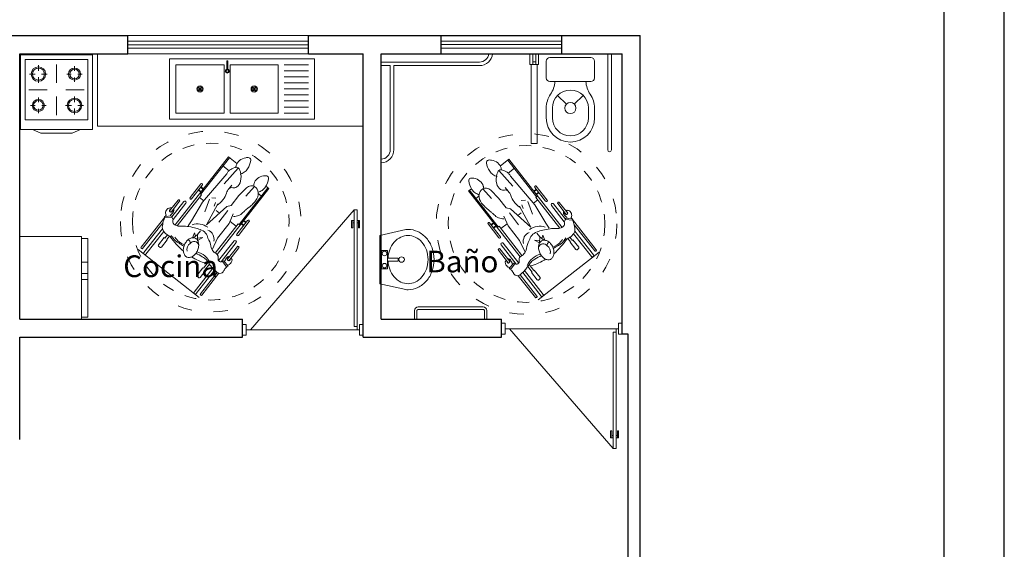
# Model space of a CAD drawing. Units: millimetres. Extents: x 3295 to 3453, y 1338 to 1599.
# Drawn here: x 3335 to 3343, y 1563 to 1567 of the extents above; entities that cross this region are included whole.
import ezdxf

# ---------------------------------------------------------------- set-up
doc = ezdxf.new("R2010")
doc.units = ezdxf.units.MM
doc.linetypes.add('ACAD_ISO03W100', pattern=[30, 12, -18])
for name, color, linetype, lineweight in [('accesorios', 170, 'Continuous', 70), ('COTAS', 7, 'Continuous', 5), ('DISCAP GIRO', 251, 'Continuous', 13), ('DISCAP.', 252, 'Continuous', 18), ('Equipo', 252, 'Continuous', 18), ('G-0.09', 253, 'Continuous', 9), ('Linea 0.15', 250, 'Continuous', 15), ('Mobiliario', 6, 'Continuous', 5), ('nombres', 244, 'Continuous', 13), ('P-0.10', 7, 'Continuous', 9), ('P-0.15', 7, 'Continuous', 15), ('TEXTOS', 251, 'Continuous', 5)]:
    doc.layers.add(name, color=color, linetype=linetype, lineweight=lineweight)
doc.layers.add('Planta Baja', color=152, linetype='Continuous')
doc.layers.add('Texto..', color=7, linetype='Continuous')
doc.styles.get("Standard").update_dxf_attribs({"font": 'arial.ttf'})

# ---------------------------------------------------------------- blocks, each defined once
blk = doc.blocks.new('0c')
at = {"layer": 'P-0.10', "lineweight": -3, "transparency": 33554687}
blk.add_lwpolyline([(0, -20.85), (16.13, -20.85), (16.13, 0), (0, 0)], close=True, dxfattribs=at)
at = {"layer": 'P-0.10', "lineweight": 30}
blk.add_lwpolyline([(1.2, -20.35), (15.63, -20.35), (15.63, -0.5), (1.2, -0.5)], close=True, dxfattribs=at)
blk = doc.blocks.new('1c')
at = {"layer": 'COTAS'}
blk.add_blockref('0c', (0, 0), dxfattribs=at)
blk = doc.blocks.new('SRYKRYK')
at = {"layer": 'accesorios', "lineweight": 0}
for points in [[(0.03, 0.0761), (0.03, 0), (0, 0), (0, 0.8171)], [(0.03, 0.8171), (0.03, 0.8171), (0.03, 0.1061)], [(0.03, 0.1061), (0.7278, 0.1061)], [(0.7279, 0.0761), (0.03, 0.0761)]]:
    blk.add_lwpolyline(points, dxfattribs=at)
for centre, radius, start, end in [((-0.0785, 0.8177), 0.1085, 359.66143, 84.91203), ((-0.0785, 0.8177), 0.0785, 359.53365, 82.95743), ((0.7273, -0.0024), 0.1085, 1.25399, 90.33857), ((0.7273, -0.0024), 0.0785, 1.7344, 90.46635)]:
    blk.add_arc(centre, radius, start, end, dxfattribs=at)
blk = doc.blocks.new('Group-196-1')
at = {"layer": 'DISCAP GIRO', "linetype": 'ACAD_ISO03W100', "lineweight": 5, "ltscale": 0.01}
blk.add_circle((168.246, 49.1531), 0.75, dxfattribs=at)
at = {"layer": 'DISCAP GIRO', "color": 252, "linetype": 'ACAD_ISO03W100', "lineweight": 5, "ltscale": 0.005}
blk.add_circle((168.246, 49.1531), 0.65, dxfattribs=at)
blk = doc.blocks.new('Group-197-1')
at = {"layer": 'DISCAP.', "lineweight": 18}
for p, q in [((168.0362, 49.6682), (167.972, 49.604)), ((168.0288, 49.6608), (168.3019, 49.3877)), ((168.0362, 49.6682), (168.5431, 49.1613)), ((167.9654, 49.5665), (168.0964, 49.4511)), ((168.0899, 49.5997), (168.0443, 49.5541)), ((168.067, 49.5298), (168.2946, 49.3201)), ((168.2803, 49.4744), (168.2774, 49.4715)), ((168.2774, 49.4628), (168.3808, 49.3594)), ((168.289, 49.4744), (168.3924, 49.371)), ((167.7354, 49.3674), (167.7565, 49.3885)), ((167.7428, 49.3748), (168.0159, 49.1017)), ((167.8499, 49.3973), (167.9319, 49.3288)), ((168.0608, 49.406), (168.0349, 49.4319)), ((168.2911, 49.4492), (168.2731, 49.4312)), ((168.2949, 49.4454), (168.2769, 49.4275)), ((168.3132, 49.427), (168.2953, 49.4091)), ((168.3093, 49.3951), (168.2959, 49.3816)), ((168.2959, 49.3816), (168.5258, 49.1517)), ((168.317, 49.4232), (168.2991, 49.4053)), ((167.7354, 49.3674), (168.2267, 48.8761)), ((167.8039, 49.3137), (167.826, 49.3357)), ((168.2853, 49.1323), (168.169, 49.2933)), ((168.2136, 49.3473), (168.1793, 49.3413)), ((168.1871, 49.3066), (168.2038, 49.2764)), ((168.2344, 49.34), (168.285, 49.2401)), ((168.3142, 49.3633), (168.2823, 49.3314)), ((168.2946, 49.3201), (168.4034, 49.1799)), ((168.3924, 49.3623), (168.3895, 49.3594)), ((168.4349, 49.3462), (168.4322, 49.3435)), ((168.4322, 49.3305), (168.5542, 49.2084)), ((168.4478, 49.3462), (168.5614, 49.2327)), ((168.4854, 49.3635), (168.4824, 49.3606)), ((168.4824, 49.3519), (168.5625, 49.2718)), ((168.494, 49.3635), (168.5744, 49.2831)), ((168.0949, 49.2286), (168.1796, 49.1394)), ((168.2853, 49.1323), (168.0987, 49.2606)), ((168.1908, 49.2399), (168.1656, 49.2146)), ((168.5542, 49.2084), (168.5626, 49.2289)), ((168.6207, 49.2418), (168.559, 49.2401)), ((168.5629, 49.2278), (168.559, 49.2401)), ((168.6205, 49.2294), (168.5621, 49.2278)), ((168.5701, 49.2496), (168.5727, 49.2404)), ((168.607, 49.2505), (168.6158, 49.2417)), ((168.6207, 49.2418), (168.6205, 49.2294)), ((168.6206, 49.2369), (168.8462, 49.0113)), ((167.9292, 49.1232), (167.9321, 49.1262)), ((167.9407, 49.1262), (168.0442, 49.0227)), ((167.9544, 49.1125), (167.9723, 49.1304)), ((167.9582, 49.1087), (167.9761, 49.1267)), ((168.087, 49.1361), (168.0403, 49.0894)), ((168.0521, 49.1952), (168.0975, 49.1184)), ((168.4034, 49.1799), (168.4365, 49.1424)), ((168.6398, 49.1946), (168.8346, 48.9998)), ((168.6513, 49.1427), (168.8289, 48.9651)), ((167.9292, 49.1146), (168.0326, 49.0112)), ((167.9765, 49.0904), (167.9945, 49.1083)), ((167.9803, 49.0866), (167.9983, 49.1045)), ((168.0085, 49.0943), (168.0219, 49.1077)), ((168.0219, 49.1077), (168.24, 48.8896)), ((168.0975, 49.1184), (168.2056, 49.0103)), ((168.3692, 49.0602), (168.341, 49.0884)), ((168.4036, 49.0372), (168.3692, 49.0602)), ((168.3692, 49.0602), (168.3732, 49.0104)), ((168.3875, 49.048), (168.3917, 49.0781)), ((168.3917, 49.0781), (168.413, 49.0382)), ((168.6016, 49.0759), (168.6268, 49.0507)), ((168.6171, 49.0873), (168.6403, 49.0641)), ((168.6785, 48.9921), (168.6234, 49.0472)), ((168.6403, 49.0641), (168.6447, 49.0686)), ((168.643, 49.1197), (168.8132, 48.9495)), ((168.6447, 49.0686), (168.6999, 49.0135)), ((168.0412, 49.0112), (168.0442, 49.0141)), ((168.0574, 48.9687), (168.0601, 48.9714)), ((168.0731, 48.9714), (168.2203, 48.8241)), ((168.2056, 49.0103), (168.2637, 48.9209)), ((168.3286, 49.0291), (168.3715, 49.0312)), ((168.3732, 49.0104), (168.3286, 49.0291)), ((168.8721, 48.9952), (168.4181, 48.5412)), ((168.6999, 49.0027), (168.6893, 48.9921)), ((168.8462, 49.0027), (168.8433, 48.9998)), ((168.0401, 48.9182), (168.043, 48.9211)), ((168.0401, 48.9096), (168.1361, 48.8135)), ((168.0516, 48.9211), (168.145, 48.8278)), ((168.0574, 48.9557), (168.2011, 48.8121)), ((168.8289, 48.9522), (168.8261, 48.9495)), ((168.1781, 48.8182), (168.1472, 48.7685)), ((168.1896, 48.8135), (168.1583, 48.7633)), ((168.1654, 48.8157), (168.1745, 48.8131)), ((168.2981, 48.8046), (168.3395, 48.7633)), ((168.3077, 48.822), (168.3529, 48.7768)), ((168.2301, 48.7195), (168.3923, 48.5574)), ((168.2442, 48.7286), (168.4038, 48.5689)), ((168.2632, 48.7499), (168.4384, 48.5747)), ((168.2767, 48.7677), (168.4541, 48.5904)), ((168.335, 48.7588), (168.3901, 48.7037)), ((168.4115, 48.7251), (168.3563, 48.7802)), ((168.4009, 48.7037), (168.4115, 48.7143)), ((168.4009, 48.5574), (168.4038, 48.5603)), ((168.4514, 48.5747), (168.4541, 48.5774))]:
    blk.add_line(p, q, dxfattribs=at)
for points in [[(167.9856, 49.5707, 0.02761), (167.9833, 49.5817, 0.039646), (167.9806, 49.5891, 0.146099), (167.948, 49.6267, 0.128587), (167.8944, 49.6439, 0.049413), (167.8785, 49.6432, 0.065771), (167.867, 49.64, 0.368752), (167.8554, 49.6166, 0.114899), (167.8897, 49.55, 0.093922), (167.92, 49.5256, 0.093617), (167.9572, 49.514)], [(168.1761, 49.2817, -0.028814), (168.1458, 49.3018, -0.034107), (168.1224, 49.322, -0.092578), (168.0885, 49.3708, 0.123504), (168.0608, 49.406, 0.267799), (168.0309, 49.4101, -0.228638), (167.9964, 49.4121, -0.179231), (167.9598, 49.455, -0.127594), (167.9522, 49.5325, -0.036639), (167.9583, 49.5586, -0.107238), (167.9629, 49.5667, -0.228587), (167.9823, 49.5747, -0.094381), (168.0295, 49.5628, -0.071996), (168.0505, 49.5491, -0.070714), (168.067, 49.5298)], [(167.8566, 49.404, 0.02761), (167.8543, 49.4151, 0.039646), (167.8516, 49.4225, 0.146099), (167.819, 49.4601, 0.128587), (167.7654, 49.4773, 0.049413), (167.7495, 49.4766, 0.065771), (167.738, 49.4734, 0.368752), (167.7264, 49.4499, 0.114899), (167.7607, 49.3834, 0.093922), (167.791, 49.359, 0.093617), (167.8282, 49.3473)], [(167.9188, 49.3957, 0.137825), (167.8803, 49.4075, 0.17486), (167.8499, 49.3973, 0.240836), (167.8253, 49.3435, 0.200219), (167.855, 49.2802, 0.012905), (167.8892, 49.2507, 0.031711), (167.9042, 49.24, 0.004257), (167.924, 49.2278, -0.005586), (167.9391, 49.2185, -0.022385), (167.9574, 49.2058, 0.014259), (167.9857, 49.1853, 0.101121), (168.009, 49.1756, 0.057909), (168.0526, 49.1722)], [(168.5411, 49.2933, 0.045968), (168.5398, 49.2873, 0.062563), (168.5398, 49.2828, 0.039214), (168.5417, 49.2739, 0.093432), (168.5434, 49.2705, 0.044057), (168.5459, 49.2678, 0.012259), (168.5559, 49.2592, 0.023943), (168.5618, 49.2548, 0.018258), (168.5701, 49.2496)], [(168.5625, 49.295, -0.074241), (168.5669, 49.2935, -0.085352), (168.5701, 49.2911, -0.076373), (168.5735, 49.286, -0.116837), (168.5744, 49.282, -0.102799), (168.5736, 49.2785, -0.090224), (168.5713, 49.2753, -0.114062), (168.5671, 49.2726, -0.096574), (168.5613, 49.2719, -0.086284), (168.557, 49.2729, -0.068982), (168.5522, 49.2757, -0.127335), (168.5489, 49.2801, -0.107053), (168.5478, 49.2866)], [(168.5784, 49.3063, 0.035854), (168.5661, 49.3061, 0.02889), (168.5609, 49.3053, 0.023367), (168.5545, 49.3037)], [(168.5542, 49.2084, -0.10023), (168.5596, 49.1911, -0.144881), (168.5572, 49.1785, -0.097572), (168.5444, 49.1624, -0.093666), (168.5258, 49.1517, -0.066657), (168.4932, 49.1452, 0.046022), (168.4458, 49.1376, 0.026375), (168.3855, 49.1188, 0.034278), (168.3411, 49.0987, 0.101906), (168.3001, 49.0645, 0.11518), (168.2857, 49.0198, 0.108908), (168.2698, 48.951, -0.155869), (168.2541, 48.9035, -0.075699), (168.2411, 48.8905, 0.070688), (168.2272, 48.8766, 0.250995), (168.222, 48.844, -0.307803), (168.2148, 48.8173, -0.18632), (168.2002, 48.8121, -0.123875), (168.1781, 48.8182)], [(168.5709, 49.0621, 0.069883), (168.6041, 49.0775, 0.07999), (168.628, 49.0988, 0.033203), (168.6451, 49.1231, 0.076599), (168.65, 49.135, 0.109228), (168.6506, 49.1562, 0.048064), (168.637, 49.2019, 0.049606), (168.627, 49.2207, 0.017184), (168.6205, 49.23)], [(168.4913, 48.9778, 0.013145), (168.5317, 49.0094, 0.051413), (168.5531, 49.0279, 0.052386), (168.5706, 49.0509, 0.052386), (168.5829, 49.0771)], [(168.1472, 48.7685, -0.02161), (168.1575, 48.7637, -0.025807), (168.1658, 48.7589, -0.117541), (168.1863, 48.7371, 0.152168), (168.2034, 48.7212, 0.137553), (168.2227, 48.7179, 0.144619), (168.24, 48.725, 0.04388), (168.2516, 48.7361, 0.020178), (168.2734, 48.7631, 0.045546), (168.2954, 48.7992, -0.036632), (168.322, 48.8446, -0.102286), (168.3508, 48.8722, -0.025035), (168.4, 48.9073)], [(168.1087, 48.8171, -0.007213), (168.1089, 48.8196, -0.02889), (168.1097, 48.8248, -0.043351), (168.1132, 48.8365)], [(168.1218, 48.8278, 0.100441), (168.1232, 48.8217, 0.085352), (168.1254, 48.8183, 0.076373), (168.1303, 48.8145, 0.116837), (168.1342, 48.8134, 0.102799), (168.1377, 48.814, 0.090224), (168.1411, 48.816, 0.114062), (168.144, 48.8201, 0.096574), (168.1451, 48.8259, 0.086284), (168.1444, 48.8302, 0.068982), (168.1419, 48.8351, 0.127335), (168.1377, 48.8387, 0.086498), (168.1326, 48.8402)], [(168.1251, 48.8474, -0.045968), (168.1312, 48.8483, -0.062563), (168.1357, 48.848, -0.039214), (168.1444, 48.8455, -0.093432), (168.1476, 48.8436, -0.044057), (168.1502, 48.8409, -0.012259), (168.1581, 48.8304, -0.023943), (168.1622, 48.8242, -0.018258), (168.1668, 48.8156)], [(168.1534, 48.7785, -0.011378), (168.1492, 48.7787, -0.014106), (168.1363, 48.7802, -0.007837), (168.1339, 48.7805)]]:
    blk.add_lwpolyline(points, format="xyb", dxfattribs=at)
blk.add_lwpolyline([(167.9188, 49.3957), (167.989, 49.3389), (168.0619, 49.2661), (168.0987, 49.2606)], dxfattribs=at)
blk.add_lwpolyline([(168.4856, 48.9887, -0.06986), (168.4986, 48.957, -0.081696), (168.5011, 48.9279, -0.106931), (168.4931, 48.9011, -0.135736), (168.4777, 48.8853, -0.135736), (168.4563, 48.8796, -0.106931), (168.4291, 48.8858, -0.081696), (168.4049, 48.9023, -0.06986), (168.3837, 48.9292, -0.06986), (168.3708, 48.9608, -0.081696), (168.3682, 48.9899, -0.106931), (168.3762, 49.0167, -0.135736), (168.3916, 49.0326, -0.135736), (168.413, 49.0382, -0.106931), (168.4403, 49.032, -0.081696), (168.4644, 49.0155, -0.06986)], format="xyb", close=True, dxfattribs=at)
for centre, radius, start, end in [((168.2817, 49.4672), 0.0061, 135, 225), ((168.2846, 49.4701), 0.0061, 45, 135), ((168.3881, 49.3666), 0.0061, 315, 45), ((168.3852, 49.3637), 0.0061, 225, 315), ((168.4386, 49.337), 0.00916, 135, 225), ((168.4414, 49.3397), 0.00916, 45, 135), ((168.4868, 49.3563), 0.0061, 135, 225), ((168.4897, 49.3592), 0.0061, 45, 135), ((168.5682, 49.2658), 0.0417, 338.39466, 75.84244), ((167.9364, 49.1219), 0.0061, 45, 135), ((168.3735, 49.0088), 0.1397, 78.22662, 133.88152), ((167.9335, 49.1189), 0.0061, 135, 225), ((168.3159, 49.0163), 0.0802, 118.82129, 200.05848), ((168.4119, 49.1338), 0.1627, 296.90278, 333.61016), ((167.9931, 49.3863), 0.679, 318.47199, 332.43139), ((168.0369, 49.0155), 0.0061, 225, 315), ((168.0399, 49.0184), 0.0061, 315, 45), ((168.0639, 48.9622), 0.00916, 135, 225), ((168.0666, 48.9649), 0.00916, 45, 135), ((168.4079, 48.9676), 0.0396, 41.90796, 172.45763), ((168.4606, 49.0031), 0.0249, 112.70101, 201.07634), ((168.412, 48.9413), 0.0586, 350.99727, 64.3604), ((168.6839, 48.9975), 0.00763, 225, 315), ((168.6945, 49.0081), 0.00763, 315, 45), ((168.8224, 48.9587), 0.00916, 315, 45), ((168.8389, 49.0041), 0.0061, 225, 315), ((168.8419, 49.007), 0.0061, 315, 45), ((168.0444, 48.9139), 0.0061, 135, 225), ((168.0473, 48.9168), 0.0061, 45, 135), ((168.444, 48.7696), 0.1566, 109.51634, 164.73849), ((168.029, 49.4222), 0.679, 296.06666, 307.25623), ((168.8197, 48.9559), 0.00916, 225, 315), ((168.1604, 48.8277), 0.0528, 191.60367, 238.69238), ((168.4061, 48.7197), 0.00763, 315, 45), ((168.3955, 48.7091), 0.00763, 225, 315), ((168.3966, 48.5617), 0.0061, 225, 315), ((168.3995, 48.5646), 0.0061, 315, 45), ((168.4449, 48.5812), 0.00916, 225, 315), ((168.4476, 48.5839), 0.00916, 315, 45)]:
    blk.add_arc(centre, radius, start, end, dxfattribs=at)
blk = doc.blocks.new('Group-198-1')
at = {"layer": 'nombres', "color": 7}
for name in ['Group-196-1', 'Group-197-1']:
    blk.add_blockref(name, (0, 0), dxfattribs=at)
blk = doc.blocks.new('A$C018F0035')
at = {"layer": 'Equipo'}
for p, q in [((0.0006, 0.6705), (0.0006, 0.5312)), ((0.3706, 0.7005), (0.0306, 0.7005)), ((0.4006, 0.5312), (0.4006, 0.6705)), ((0.0306, 0.5012), (0.0719, 0.5012)), ((0.3294, 0.5012), (0.0719, 0.5012)), ((0.3294, 0.5012), (0.3706, 0.5012)), ((0.1679, 0.3148), (0.0931, 0.3858)), ((0.2334, 0.3148), (0.3082, 0.3858)), ((0, 0.2826), (0, 0.1996)), ((0.0511, 0.2826), (0.0511, 0.1998)), ((0.3502, 0.1998), (0.3502, 0.2826)), ((0.4013, 0.1998), (0.4013, 0.2828))]:
    blk.add_line(p, q, dxfattribs=at)
blk.add_circle((0.2006, 0.2819), 0.0464, dxfattribs=at)
for centre, radius, start, end in [((0.0306, 0.6705), 0.03, 90, 180), ((0.3706, 0.6705), 0.03, 360, 90), ((0.0306, 0.5312), 0.03, 180, 270), ((-0.1285, 0.5113), 0.2006, 325.2496, 357.11786), ((0.5298, 0.5113), 0.2006, 182.88214, 214.7504), ((0.3706, 0.5312), 0.03, 270, 360), ((0.2006, 0.2819), 0.1496, 0.26527, 179.73473), ((0.2006, 0.2818), 0.2006, 144.97404, 179.76848), ((0.2006, 0.2818), 0.2006, 0.29902, 35.05048), ((0.2006, 0.2006), 0.2006, 180.29902, 359.76848), ((0.2006, 0.2005), 0.1496, 180.26527, 359.73473)]:
    blk.add_arc(centre, radius, start, end, dxfattribs=at)
blk = doc.blocks.new('ETJEWRYERUE')
at = {"layer": 'accesorios', "lineweight": 0}
for points in [[(0.0249, 0.0907), (-0.024, 0.0907), (-0.024, 0.745), (0.0249, 0.745)], [(-0.0358, 0), (0.0358, 0), (0.0358, 0.0907), (-0.0358, 0.0907)], [(0.0121, 0.0907), (-0.0121, 0.0907), (-0.0121, 0.068), (0.0121, 0.068)], [(-0.0121, 0.068), (0.0121, 0.068), (0.0121, 0), (-0.0121, 0)]]:
    blk.add_lwpolyline(points, close=True, dxfattribs=at)
blk = doc.blocks.new('ERTJRJ')
at = {"layer": 'accesorios', "lineweight": 0}
for p, q in [((0, 0.03), (0.7979, 0.03)), ((0, 0), (0.7979, 0))]:
    blk.add_line(p, q, dxfattribs=at)
blk.add_arc((0.7979, 0.015), 0.015, 270, 90, dxfattribs=at)
blk = doc.blocks.new('A$C4D7E7BAD')
at = {"layer": 'Equipo'}
for p, q in [((0.0492, 0.45), (0.0009, 0.2347)), ((0.4508, 0.45), (0.0492, 0.45)), ((0.3262, 0.4373), (0.1738, 0.4373)), ((0.1738, 0.4373), (0.1738, 0.3865)), ((0.3262, 0.3865), (0.3262, 0.4373)), ((0.4991, 0.2347), (0.4508, 0.45)), ((0.1738, 0.3865), (0.3262, 0.3865)), ((0.2373, 0.3865), (0.2373, 0.2987)), ((0.2627, 0.2987), (0.2627, 0.3865)), ((0.2373, 0.2987), (0.2627, 0.2987))]:
    blk.add_line(p, q, dxfattribs=at)
for centre, radius in [((0.1992, 0.4119), 0.0191), ((0.3008, 0.4119), 0.0191), ((0.25, 0.2699), 0.0229)]:
    blk.add_circle(centre, radius, dxfattribs=at)
for centre, radius, start, end in [((0.2178, 0.2016), 0.1711, 130.83941, 154.39606), ((0.2373, 0.1791), 0.2009, 109.69925, 130.83941), ((0.25, 0.1436), 0.2386, 93.05173, 109.69925), ((0.25, 0.1436), 0.2386, 70.30075, 86.94827), ((0.2627, 0.1791), 0.2009, 49.16059, 70.30075), ((0.2822, 0.2016), 0.1711, 25.60394, 49.16059), ((0.1876, 0.2161), 0.1376, 154.39606, 180), ((0.3124, 0.2161), 0.1376, 0, 25.60394), ((0.1876, 0.2161), 0.1876, 174.31818, 180.00038), ((0.1876, 0.2161), 0.1876, 180.00038, 205.60394), ((0.1876, 0.2161), 0.1376, 180, 205.60394), ((0.3124, 0.2161), 0.1376, 334.39606, 0), ((0.3124, 0.2161), 0.1876, 334.39606, 359.98756), ((0.3124, 0.2161), 0.1876, 359.98756, 5.68182), ((0.2178, 0.2306), 0.2211, 205.60394, 229.16059), ((0.2178, 0.2306), 0.1711, 205.60394, 229.16059), ((0.2373, 0.2531), 0.2009, 229.16059, 250.30075), ((0.2627, 0.2531), 0.2009, 289.69925, 310.83941), ((0.2822, 0.2306), 0.1711, 310.83941, 334.39606), ((0.2822, 0.2306), 0.2211, 310.83941, 334.39606), ((0.2373, 0.2531), 0.2509, 229.16059, 250.30075), ((0.25, 0.2886), 0.2886, 250.30075, 270), ((0.25, 0.2886), 0.2386, 250.30075, 270), ((0.25, 0.2886), 0.2386, 270, 289.69925), ((0.25, 0.2886), 0.2886, 270, 289.69925), ((0.2627, 0.2531), 0.2509, 289.69925, 310.83941)]:
    blk.add_arc(centre, radius, start, end, dxfattribs=at)
blk = doc.blocks.new('BBB')
at = {"layer": 'accesorios', "lineweight": 0}
for points in [[(0, -0.58), (-0.07, -0.58, -0.414214), (-0.1, -0.55), (-0.1, -0.01, -0.414214), (-0.07, 0.02), (0, 0.02)], [(0, -0.56), (-0.07, -0.56, -0.414214), (-0.08, -0.55), (-0.08, -0.01, -0.414214), (-0.07, 0), (0, 0)]]:
    blk.add_lwpolyline(points, format="xyb", dxfattribs=at)
blk = doc.blocks.new('FRISER')
at = {"layer": 'Equipo'}
for p, q in [((0, 0.03), (0.6212, 0.03)), ((0, -0.4836), (0, 0.03)), ((0, 0.03), (0.6212, 0.03)), ((0, -0.4836), (0, 0.03)), ((0.6212, 0.03), (0.6212, -0.4836)), ((0.6212, 0.03), (0.6212, -0.4836)), ((0.0134, -0.4836), (0, -0.4836)), ((0.6212, -0.4836), (0, -0.4836)), ((0.0134, -0.5346), (0.0134, -0.4836)), ((0.0134, -0.4836), (0.299, -0.4836)), ((0.0134, -0.5346), (0.0134, -0.4836)), ((0.299, -0.4836), (0.3433, -0.4836)), ((0.299, -0.5346), (0.299, -0.4836)), ((0.299, -0.4836), (0.299, -0.5346)), ((0.3433, -0.4836), (0.4277, -0.4836)), ((0.3433, -0.4836), (0.3433, -0.5346)), ((0.3433, -0.5346), (0.3433, -0.4836)), ((0.4277, -0.4836), (0.6078, -0.4836)), ((0.4277, -0.4836), (0.4277, -0.5346)), ((0.4277, -0.5346), (0.4277, -0.4836)), ((0.6078, -0.4836), (0.6078, -0.5346)), ((0.6212, -0.4836), (0.6078, -0.4836)), ((0.6078, -0.4836), (0.6078, -0.5346)), ((0.6078, -0.5346), (0.0134, -0.5346)), ((0.299, -0.5346), (0.0134, -0.5346)), ((0.3433, -0.5346), (0.299, -0.5346)), ((0.4277, -0.5346), (0.3433, -0.5346)), ((0.6078, -0.5346), (0.4277, -0.5346))]:
    blk.add_line(p, q, dxfattribs=at)
blk = doc.blocks.new('A$C50551BB4')
at = {"layer": 'Equipo', "linetype": 'Continuous'}
for p, q in [((0.3, 0), (-0.3, 0)), ((0, -0.2329), (0, -0.0793)), ((-0.2145, -0.16), (-0.178, -0.16)), ((-0.15, -0.0955), (-0.15, -0.132)), ((-0.122, -0.16), (-0.0855, -0.16)), ((0.0761, -0.16), (0.1241, -0.16)), ((0.15, -0.0861), (0.15, -0.1341)), ((0.1759, -0.16), (0.2239, -0.16)), ((-0.15, -0.188), (-0.15, -0.2245)), ((0.15, -0.1859), (0.15, -0.2339)), ((-0.0771, -0.29), (-0.2307, -0.29)), ((0.2307, -0.29), (0.0771, -0.29)), ((-0.15, -0.3461), (-0.15, -0.3941)), ((0, -0.5007), (0, -0.3471)), ((0.15, -0.3555), (0.15, -0.392)), ((-0.2239, -0.42), (-0.1759, -0.42)), ((-0.15, -0.4459), (-0.15, -0.4939)), ((-0.1241, -0.42), (-0.0761, -0.42)), ((0.0855, -0.42), (0.122, -0.42)), ((0.15, -0.448), (0.15, -0.4845)), ((0.178, -0.42), (0.2145, -0.42))]:
    blk.add_line(p, q, dxfattribs=at)
for points in [[(0.3, 0), (0.3, -0.62), (-0.3, -0.62), (-0.3, 0)], [(0.2, -0.62), (0.13, -0.65), (-0.13, -0.65), (-0.2, -0.62)]]:
    blk.add_lwpolyline(points, dxfattribs=at)
blk.add_lwpolyline([(0.26, -0.04), (0.26, -0.54), (-0.26, -0.54), (-0.26, -0.04)], close=True, dxfattribs=at)
for centre, radius in [((-0.15, -0.16), 0.05), ((-0.15, -0.16), 0.04), ((0.15, -0.16), 0.06), ((0.15, -0.16), 0.05), ((-0.15, -0.42), 0.06), ((-0.15, -0.42), 0.05), ((0.15, -0.42), 0.05), ((0.15, -0.42), 0.04)]:
    blk.add_circle(centre, radius, dxfattribs=at)
blk = doc.blocks.new('A$C23A866D1')
at = {"layer": 'Equipo', "linetype": 'Continuous'}
for p, q in [((0, -0.375), (0, 0.375)), ((0.5, 0.375), (0, 0.375)), ((0.05, 0.125), (0.05, 0.325)), ((0.1, 0.125), (0.1, 0.325)), ((0.15, 0.125), (0.15, 0.325)), ((0.2, 0.125), (0.2, 0.325)), ((0.25, 0.125), (0.25, 0.325)), ((0.3, 0.125), (0.3, 0.325)), ((0.35, 0.125), (0.35, 0.325)), ((0.4, 0.125), (0.4, 0.325)), ((0.45, 0.125), (0.45, 0.325)), ((0.45, 0.075), (0.05, 0.075)), ((0.262, -0.137), (0.238, -0.113)), ((0.238, -0.137), (0.262, -0.113)), ((0.45, -0.375), (0.05, -0.375)), ((0.262, -0.587), (0.238, -0.563)), ((0.238, -0.587), (0.262, -0.563)), ((0, -0.8294), (0.5, -0.8294))]:
    blk.add_line(p, q, dxfattribs=at)
for points in [[(0.5, -0.8294), (0, -0.8294), (0, 0.375), (0.5, 0.375)], [(0.45, -0.325), (0.05, -0.325), (0.05, 0.075), (0.45, 0.075)], [(0.45, -0.775), (0.05, -0.775), (0.05, -0.375), (0.45, -0.375)]]:
    blk.add_lwpolyline(points, close=True, dxfattribs=at)
blk.add_lwpolyline([(0.0164, -0.3453), (0.0856, -0.3453, -0.479249), (0.0856, -0.3522), (0.0164, -0.3522), (0.0164, -0.3453)], format="xyb", dxfattribs=at)
for points in [[(0.0282, -0.3453), (0.0282, -0.3522)], [(0.0553, -0.3453), (0.0553, -0.3522)]]:
    blk.add_lwpolyline(points, dxfattribs=at)
for centre, radius in [((0.25, -0.125), 0.0264), ((0.25, -0.125), 0.017), ((0.1016, -0.3488), 0.0128), ((0.1016, -0.3488), 0.00928), ((0.25, -0.575), 0.0264), ((0.25, -0.575), 0.017)]:
    blk.add_circle(centre, radius, dxfattribs=at)
blk.add_arc((0.1016, -0.3488), 0.0164, 192.22057, 167.78698, dxfattribs=at)
blk = doc.blocks.new('PUERTA 1 M')
at = {"layer": 'Linea 0.15', "linetype": 'Continuous', "lineweight": 13}
for p, q in [((2932.4052, 2686.9331), (2932.3817, 2686.9331)), ((2932.3817, 2686.9331), (2932.3817, 2685.9675)), ((2932.4052, 2685.9675), (2932.4052, 2686.9331)), ((2932.4052, 2686.9331), (2933.2651, 2685.9391)), ((2932.3603, 2686.7849), (2932.3603, 2686.8451)), ((2932.3603, 2686.8451), (2932.3817, 2686.8451)), ((2932.3706, 2686.8451), (2932.3706, 2686.7849)), ((2932.4266, 2686.8451), (2932.4052, 2686.8451)), ((2932.4163, 2686.8451), (2932.4163, 2686.7849)), ((2932.4266, 2686.7849), (2932.4266, 2686.8451)), ((2932.3706, 2686.7849), (2932.3603, 2686.7849)), ((2932.3817, 2686.8251), (2932.3706, 2686.8251)), ((2932.4052, 2686.8251), (2932.4163, 2686.8251)), ((2932.4163, 2686.7849), (2932.4266, 2686.7849)), ((2932.3817, 2685.9391), (2932.3817, 2686.7295)), ((2932.3817, 2685.9675), (2932.4052, 2685.9675)), ((2932.362, 2685.9391), (2933.3028, 2685.9391))]:
    blk.add_line(p, q, dxfattribs=at)
for points in [[(2932.362, 2685.9841), (2932.3324, 2685.9841), (2932.3324, 2685.8941), (2932.362, 2685.8941)], [(2933.3028, 2685.9841), (2933.3324, 2685.9841), (2933.3324, 2685.8941), (2933.3028, 2685.8941)]]:
    blk.add_lwpolyline(points, close=True, dxfattribs=at)

msp = doc.modelspace()

# ---------------------------------------------------------------- linework, layer by layer
at = {"lineweight": 30}
for p, q in [((3334.8454, 1566.9038, -0.3), (3335.8924, 1566.9038, -0.3)), ((3335.8924, 1566.7538, -0.3), (3335.8924, 1566.9038, -0.3)), ((3337.3924, 1566.9038, -0.3), (3338.4954, 1566.9038, -0.3)), ((3337.3924, 1566.7538, -0.3), (3337.3924, 1566.9038, -0.3)), ((3338.4954, 1566.7538, -0.3), (3338.4954, 1566.9038, -0.3)), ((3339.4954, 1566.7538, -0.3), (3339.4954, 1566.9038, -0.3)), ((3339.4954, 1566.9038, -0.3), (3340.1454, 1566.9038, -0.3)), ((3340.1454, 1564.4038, -0.3), (3340.1454, 1566.9038, -0.3)), ((3340.1454, 1560.8021, -0.3174), (3340.1454, 1566.9038, -0.3)), ((3334.9954, 1564.5538, -0.3), (3334.9954, 1566.7538, -0.3)), ((3334.9954, 1566.7538, -0.3), (3335.8924, 1566.7538, -0.3)), ((3337.3924, 1566.7538, -0.3), (3337.8454, 1566.7538, -0.3)), ((3337.3924, 1566.7538, -0.3), (3337.8454, 1566.7538, -0.3)), ((3337.8454, 1564.4038, -0.3), (3337.8454, 1566.7538, -0.3)), ((3337.9954, 1566.7538, -0.3), (3338.4954, 1566.7538, -0.3)), ((3337.9954, 1564.5538, -0.3), (3337.9954, 1566.7538, -0.3)), ((3339.4954, 1566.7538, -0.3), (3339.9954, 1566.7538, -0.3)), ((3339.9954, 1564.4285, -0.3), (3339.9954, 1566.7538, -0.3)), ((3340.1454, 1564.4038, -0.3), (3340.1454, 1566.7538, -0.3)), ((3340.1454, 1560.8021, -0.3174), (3340.1454, 1566.7538, -0.3)), ((3334.9954, 1564.5538, -0.3), (3335.9954, 1564.5538, -0.3)), ((3334.9954, 1564.5538, -0.3), (3336.8454, 1564.5538, -0.3)), ((3336.8454, 1564.4038, -0.3), (3336.8454, 1564.5538, -0.3)), ((3337.9954, 1564.5538, -0.3), (3338.9954, 1564.5538, -0.3)), ((3338.9954, 1564.4038, -0.3), (3338.9954, 1564.5538, -0.3)), ((3334.9954, 1563.5538, -0.3), (3334.9954, 1564.4038, -0.3)), ((3334.9954, 1564.4038, -0.3), (3336.8454, 1564.4038, -0.3)), ((3337.8454, 1564.4038, -0.3), (3338.9954, 1564.4038, -0.3)), ((3340.0454, 1564.4285, -0.3), (3339.9954, 1564.4285, -0.3)), ((3340.0454, 1560.8021, -0.3174), (3340.0454, 1564.4285, -0.3))]:
    msp.add_line(p, q, dxfattribs=at)
at = {"color": 250, "lineweight": 13}
for p, q in [((3335.8924, 1566.9038, -0.3), (3337.3924, 1566.9038, -0.3)), ((3335.8924, 1566.8588, -0.3), (3337.3924, 1566.8588, -0.3)), ((3335.8924, 1566.8288, -0.3), (3337.3924, 1566.8288, -0.3)), ((3338.4954, 1566.859, -0.3), (3339.4954, 1566.859, -0.3)), ((3338.4954, 1566.829, -0.3), (3339.4954, 1566.829, -0.3)), ((3335.8924, 1566.7988, -0.3), (3337.3924, 1566.7988, -0.3)), ((3338.4954, 1566.799, -0.3), (3339.4954, 1566.799, -0.3))]:
    msp.add_line(p, q, dxfattribs=at)
for p, q in [((3338.4954, 1566.9038, -0.3), (3339.4954, 1566.9038, -0.3)), ((3337.9954, 1564.5538, -0.3), (3337.9954, 1566.7538, -0.3)), ((3338.4954, 1566.7538, -0.3), (3339.4954, 1566.7538, -0.3)), ((3337.8454, 1564.4038, -0.3), (3337.9954, 1564.4038, -0.3)), ((3340.1454, 1560.8021, -0.3174), (3340.1454, 1564.4038, -0.3))]:
    msp.add_line(p, q)
at = {"layer": 'P-0.15', "elevation": -0.3}
msp.add_lwpolyline([(3335.8924, 1566.7538), (3337.8454, 1566.7538), (3337.8454, 1566.1538), (3335.6418, 1566.1538), (3335.6418, 1566.7538), (3335.8924, 1566.7538)], dxfattribs=at)
msp.add_lwpolyline([(3335.8924, 1566.7538), (3337.8454, 1566.7538), (3337.8454, 1566.1538), (3335.6418, 1566.1538), (3335.6418, 1566.7538), (3335.8924, 1566.7538)], dxfattribs=at)

# ---------------------------------------------------------------- block references
at = {"color": 1, "xscale": -1, "rotation": 90}
msp.add_blockref('ERTJRJ', (3339.9069, 1566.7538, -0.3), dxfattribs=at)
at = {"xscale": -1}
msp.add_blockref('A$C018F0035', (3339.7675, 1566.0213, -0.3), dxfattribs=at)
at = {"rotation": 90.00000000000001}
msp.add_blockref('A$C4D7E7BAD', (3338.4355, 1564.7969, -0.3), dxfattribs=at)
at = {"color": 1, "rotation": 269.9999999999999}
msp.add_blockref('BBB', (3338.8533, 1564.5538, -0.3), dxfattribs=at)
at = {"layer": 'COTAS', "color": 5}
msp.add_blockref('1c', (3327.0391, 1571.7717), dxfattribs=at)
at = {"layer": 'COTAS', "color": 1}
for name, p, rotation in [('SRYKRYK', (3337.9954, 1566.685, -0.3), 269.9999999999999), ('ETJEWRYERUE', (3339.2673, 1566.7538, -0.3), 180.0000000032129)]:
    msp.add_blockref(name, p, dxfattribs=dict(at, rotation=rotation))
at = {"layer": 'COTAS', "color": 1, "linetype": 'Continuous', "lineweight": 9, "xscale": -1, "rotation": 359.9999999991895}
msp.add_blockref('PUERTA 1 M', (6270.1778, -1121.4748, -0.3), dxfattribs=at)
at = {"layer": 'COTAS', "color": 1, "linetype": 'Continuous', "lineweight": 9, "rotation": 180.0000000002315}
msp.add_blockref('PUERTA 1 M', (6272.3278, 4250.4127, -0.3), dxfattribs=at)
msp.add_blockref('PUERTA 1 M', (6272.3278, 4250.4127, -0.3), dxfattribs=at)
at = {"layer": 'G-0.09', "color": 1, "xscale": 1.1, "rotation": 90.00000000000001}
msp.add_blockref('FRISER', (3335.0254, 1564.5538, -0.3), dxfattribs=at)
at = {"layer": 'Mobiliario', "lineweight": 5, "ltscale": 0.5, "transparency": 33554687, "xscale": -1}
msp.add_blockref('A$C50551BB4', (3335.3008, 1566.7449, -0.3), dxfattribs=at)
at = {"layer": 'Mobiliario', "lineweight": 5, "ltscale": 0.5, "transparency": 33554687, "rotation": 269.9999999999999}
msp.add_blockref('A$C23A866D1', (3337.0673, 1566.7117, -0.3), dxfattribs=at)
at = {"layer": 'Planta Baja', "color": 7, "xscale": -1, "rotation": 6.926577148468827}
msp.add_blockref('Group-198-1', (3509.5273, 1536.8572, -0.3), dxfattribs=at)
at = {"layer": 'Planta Baja', "color": 7, "rotation": 353.0734228515312}
msp.add_blockref('Group-198-1', (3166.257, 1536.8375, -0.3), dxfattribs=at)

# ---------------------------------------------------------------- texts
at = {"layer": 'Texto..', "color": 251, "insert": (3335.8551, 1564.8454, -0.3), "char_height": 0.18, "width": 2.08142, "attachment_point": 7}
msp.add_mtext('Cocina', dxfattribs=at)
at = {"layer": 'TEXTOS', "insert": (3338.9696, 1564.8843, -0.3), "char_height": 0.18, "width": 2.08142, "attachment_point": 9}
msp.add_mtext('Baño', dxfattribs=at)

doc.saveas('drawing.dxf')
